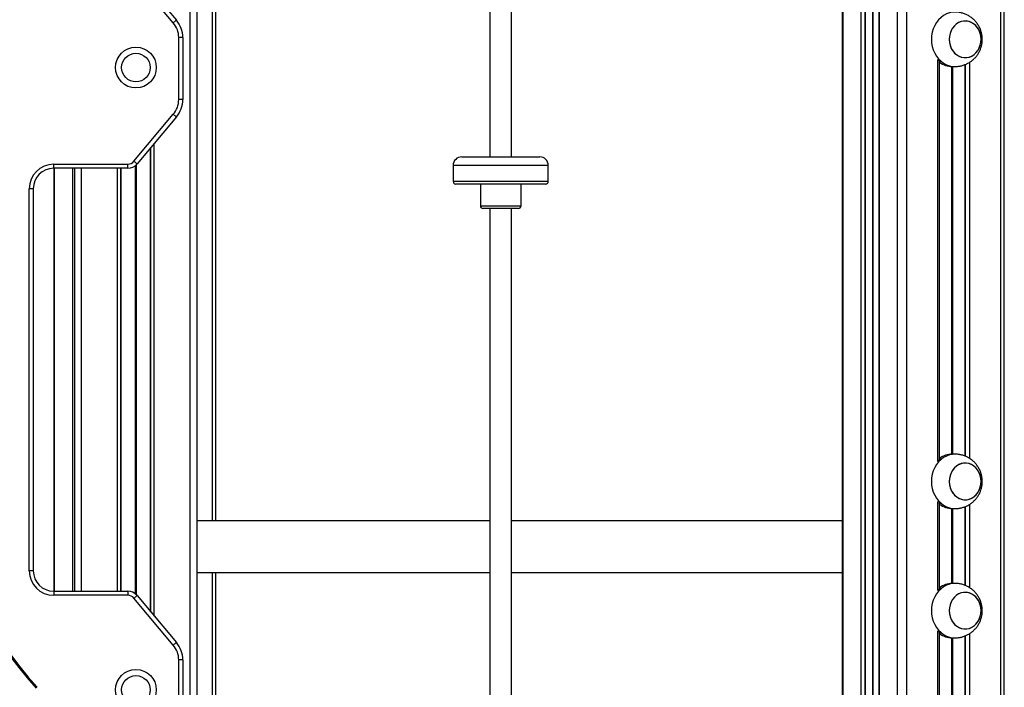
# Model space of a CAD drawing. Units: millimetres. Extents: x 197 to 6437, y 244 to 8744.
# Drawn here: x 3811 to 4536, y 7673 to 8164 of the extents above; entities that cross this region are included whole.
import ezdxf

# ---------------------------------------------------------------- set-up
doc = ezdxf.new("R2010")
doc.units = ezdxf.units.MM
doc.header["$LTSCALE"] = 50

msp = doc.modelspace()

# ---------------------------------------------------------------- linework, layer by layer
at = {"color": 7, "linetype": 'Continuous', "lineweight": 25}
for p, q in [((3936.77, 6535.67), (3936.77, 8735.67)), ((3941.77, 6535.67), (3941.77, 8735.67)), ((4456.99, 6535.67), (4456.99, 8735.67)), ((4463.82, 6535.67), (4463.82, 8735.67)), ((4533.11, 6535.67), (4533.11, 8735.67)), ((4535.61, 6535.67), (4535.61, 8735.67)), ((4157.15, 8593.27), (4157.15, 8063.27)), ((4173.15, 8063.27), (4173.15, 8593.27)), ((4416.32, 8593.27), (4416.32, 6535.67)), ((4433.32, 6535.67), (4433.32, 8529.49)), ((4433.57, 6535.67), (4433.57, 8529.47)), ((4439.13, 6535.67), (4439.13, 8529.84)), ((4443.41, 8532.3), (4443.41, 6535.67)), ((3924.29, 8161.82), (3895.34, 8196.32)), ((3897.63, 8198.25), (3926.59, 8163.74)), ((3955.61, 7795.67), (3955.61, 8177.67)), ((3928.27, 8105.45), (3928.27, 8150.89)), ((3931.27, 8150.89), (3928.27, 8150.89)), ((3931.27, 8150.89), (3931.27, 8105.45)), ((4488.02, 7840.89), (4488.02, 8133.44)), ((4497.32, 8129.67), (4499.32, 8129.67)), ((4506.69, 7843.23), (4506.69, 8131.1)), ((4506.95, 7843.13), (4506.95, 8131.21)), ((3931.27, 8105.45), (3928.27, 8105.45)), ((3895.34, 8060.01), (3924.29, 8094.52)), ((3926.59, 8092.59), (3897.63, 8058.08)), ((3907.6, 7728.88), (3907.6, 8069.96)), ((3907.8, 7728.64), (3907.8, 8070.19)), ((4136.5, 8063.27), (4193.8, 8063.27)), ((3836.27, 8054.87), (3836.27, 8057.87)), ((3836.27, 8057.87), (3890.74, 8057.87)), ((3890.74, 8054.87), (3836.27, 8054.87)), ((3836.32, 8054.87), (3836.32, 7743.97)), ((3851.77, 7743.97), (3851.77, 8054.87)), ((3885.74, 7743.97), (3885.74, 8054.87)), ((3885.94, 7743.97), (3885.94, 8054.87)), ((3890.74, 8054.87), (3890.74, 8057.87)), ((4130.15, 8056.92), (4130.15, 8045.27)), ((4200.15, 8045.27), (4200.15, 8056.92)), ((4195.58, 8043.27), (4132.15, 8043.27)), ((4150.15, 8043.27), (4150.15, 8027.27)), ((4180.15, 8027.27), (4180.15, 8043.27)), ((4198.15, 8043.27), (4195.58, 8043.27)), ((3818.27, 7758.97), (3818.27, 8039.87)), ((3821.27, 8039.87), (3818.27, 8039.87)), ((3821.27, 8039.87), (3821.27, 7758.97)), ((4177.14, 8025.27), (4152.15, 8025.27)), ((4157.15, 8025.27), (4157.15, 7513.27)), ((4173.15, 7513.27), (4173.15, 8025.27)), ((4178.15, 8025.27), (4177.14, 8025.27)), ((4499.32, 7844.67), (4497.32, 7844.67)), ((4488.02, 7745.89), (4488.02, 7808.44)), ((4497.32, 7804.67), (4499.32, 7804.67)), ((4506.69, 7748.23), (4506.69, 7806.1)), ((4506.95, 7748.13), (4506.95, 7806.21)), ((4157.15, 7795.67), (3941.77, 7795.67)), ((4416.32, 7795.67), (4173.15, 7795.67)), ((3821.27, 7758.97), (3818.27, 7758.97)), ((3941.77, 7757.67), (4157.15, 7757.67)), ((3955.61, 7375.67), (3955.61, 7757.67)), ((4173.15, 7757.67), (4416.32, 7757.67)), ((3836.27, 7743.97), (3890.74, 7743.97)), ((3836.27, 7743.97), (3836.27, 7740.97)), ((3890.74, 7743.97), (3890.74, 7740.97)), ((4499.32, 7749.67), (4497.32, 7749.67)), ((3890.74, 7740.97), (3836.27, 7740.97)), ((3924.29, 7704.32), (3895.34, 7738.82)), ((3897.63, 7740.75), (3926.59, 7706.24)), ((4488.02, 7420.89), (4488.02, 7713.44)), ((4497.32, 7709.67), (4499.32, 7709.67)), ((4506.69, 7423.23), (4506.69, 7711.1)), ((4506.95, 7423.13), (4506.95, 7711.21)), ((3928.27, 7647.95), (3928.27, 7693.39)), ((3931.27, 7693.39), (3928.27, 7693.39)), ((3931.27, 7693.39), (3931.27, 7647.95))]:
    msp.add_line(p, q, dxfattribs=at)
at = {"color": 8, "linetype": 'Continuous', "lineweight": 25}
for p, q in [((4416.99, 6535.67), (4416.99, 8558.92)), ((4430.24, 6535.67), (4430.24, 8530.26)), ((4438.81, 6535.67), (4438.81, 8529.75)), ((4438.89, 6535.67), (4438.89, 8529.77)), ((4439.03, 6535.67), (4439.03, 8529.81)), ((4439.16, 6535.67), (4439.16, 8529.84)), ((4443.74, 6535.67), (4443.74, 8532.6)), ((3953.11, 7795.67), (3953.11, 8177.67)), ((4486.77, 7839.42), (4486.77, 8134.91)), ((4497.01, 7844.66), (4497.01, 8129.67)), ((4497.09, 7844.67), (4497.09, 8129.67)), ((4497.17, 7844.67), (4497.17, 8129.67)), ((4497.35, 7844.67), (4497.35, 8129.67)), ((4497.52, 7844.67), (4497.52, 8129.67)), ((4497.62, 7844.67), (4497.62, 8129.67)), ((4510.16, 7841.47), (4510.16, 8132.86)), ((3910.27, 7725.69), (3910.27, 8073.14)), ((3836.99, 7743.97), (3836.99, 8054.87)), ((3850.24, 7743.97), (3850.24, 8054.87)), ((3856.77, 7743.97), (3856.77, 8054.87)), ((3883.27, 7743.97), (3883.27, 8054.87)), ((3896.42, 7741.95), (3896.42, 8056.89)), ((3896.52, 7741.86), (3896.52, 8056.97)), ((3896.67, 7741.74), (3896.67, 8057.1)), ((3896.87, 7741.56), (3896.87, 8057.28)), ((3897.02, 7741.42), (3897.02, 8057.42)), ((3897.12, 7741.32), (3897.12, 8057.52)), ((4200.15, 8056.92), (4130.15, 8056.92)), ((4130.15, 8045.27), (4197.43, 8045.27)), ((4197.43, 8045.27), (4200.15, 8045.27)), ((4150.15, 8027.27), (4178.98, 8027.27)), ((4178.98, 8027.27), (4180.15, 8027.27)), ((4486.77, 7744.42), (4486.77, 7809.91)), ((4497.01, 7749.66), (4497.01, 7804.67)), ((4497.09, 7749.67), (4497.09, 7804.67)), ((4497.17, 7749.67), (4497.17, 7804.67)), ((4497.35, 7749.67), (4497.35, 7804.67)), ((4497.52, 7749.67), (4497.52, 7804.67)), ((4497.62, 7749.67), (4497.62, 7804.67)), ((4510.16, 7746.47), (4510.16, 7807.86)), ((3953.11, 7375.67), (3953.11, 7757.67)), ((4486.77, 7419.42), (4486.77, 7714.91)), ((4497.01, 7424.66), (4497.01, 7709.67)), ((4497.09, 7424.67), (4497.09, 7709.67)), ((4497.17, 7424.67), (4497.17, 7709.67)), ((4497.35, 7424.67), (4497.35, 7709.67)), ((4497.52, 7424.67), (4497.52, 7709.67)), ((4497.62, 7424.67), (4497.62, 7709.67)), ((4510.16, 7421.47), (4510.16, 7712.86))]:
    msp.add_line(p, q, dxfattribs=at)
at = {"color": 7, "linetype": 'Continuous', "lineweight": 25, "flags": 128}
for points in [[(3926.59, 8163.74), (3926.55, 8163.71), (3926.42, 8163.6), (3926.2, 8163.42), (3925.92, 8163.18), (3925.57, 8162.89), (3925.17, 8162.55), (3924.74, 8162.19), (3924.29, 8161.82)], [(4495.12, 8149.67), (4495.28, 8147.45), (4495.76, 8145.28), (4496.53, 8143.24), (4497.59, 8141.38), (4498.9, 8139.74), (4500.42, 8138.37), (4502.12, 8137.3), (4503.95, 8136.58), (4505.85, 8136.21), (4507.78, 8136.21), (4509.69, 8136.58), (4511.51, 8137.3), (4513.21, 8138.37), (4514.73, 8139.74), (4516.04, 8141.38), (4517.1, 8143.24), (4517.87, 8145.28), (4518.35, 8147.45), (4518.51, 8149.67), (4518.35, 8151.89), (4517.87, 8154.05), (4517.1, 8156.09), (4516.04, 8157.96), (4514.73, 8159.6), (4513.21, 8160.97), (4511.51, 8162.03), (4509.69, 8162.75), (4507.78, 8163.12), (4505.85, 8163.12), (4503.95, 8162.75), (4502.12, 8162.03), (4500.42, 8160.97), (4498.9, 8159.6), (4497.59, 8157.96), (4496.53, 8156.09), (4495.76, 8154.05), (4495.28, 8151.89), (4495.12, 8149.67)], [(4507.99, 8136.24), (4509.88, 8136.64), (4511.7, 8137.4), (4513.38, 8138.5), (4514.88, 8139.9), (4516.17, 8141.56), (4517.19, 8143.45), (4517.94, 8145.51), (4518.38, 8147.68), (4518.5, 8149.91), (4518.31, 8152.12), (4517.8, 8154.28), (4517, 8156.3), (4515.91, 8158.15), (4514.58, 8159.76), (4513.04, 8161.1), (4511.32, 8162.12), (4509.49, 8162.81), (4507.58, 8163.14), (4505.64, 8163.1), (4503.75, 8162.69), (4501.93, 8161.93), (4500.25, 8160.84), (4498.75, 8159.44), (4497.46, 8157.77), (4496.44, 8155.88), (4495.69, 8153.83), (4495.25, 8151.66), (4495.13, 8149.43), (4495.32, 8147.21), (4495.83, 8145.06), (4496.63, 8143.03), (4497.72, 8141.19), (4499.05, 8139.58), (4500.59, 8138.24), (4502.31, 8137.21), (4504.14, 8136.52), (4506.05, 8136.2), (4507.99, 8136.24)], [(3926.59, 8092.59), (3926.55, 8092.63), (3926.42, 8092.74), (3926.2, 8092.92), (3925.92, 8093.16), (3925.57, 8093.45), (3925.17, 8093.78), (3924.74, 8094.14), (3924.29, 8094.52)], [(3897.63, 8058.08), (3897.59, 8058.12), (3897.46, 8058.23), (3897.25, 8058.41), (3896.96, 8058.65), (3896.61, 8058.94), (3896.22, 8059.27), (3895.78, 8059.63), (3895.34, 8060.01)], [(4495.12, 7824.67), (4495.28, 7822.45), (4495.76, 7820.28), (4496.53, 7818.24), (4497.59, 7816.38), (4498.9, 7814.74), (4500.42, 7813.37), (4502.12, 7812.3), (4503.95, 7811.58), (4505.85, 7811.21), (4507.78, 7811.21), (4509.69, 7811.58), (4511.51, 7812.3), (4513.21, 7813.37), (4514.73, 7814.74), (4516.04, 7816.38), (4517.1, 7818.24), (4517.87, 7820.28), (4518.35, 7822.45), (4518.51, 7824.67), (4518.35, 7826.89), (4517.87, 7829.05), (4517.1, 7831.09), (4516.04, 7832.96), (4514.73, 7834.6), (4513.21, 7835.97), (4511.51, 7837.03), (4509.69, 7837.75), (4507.78, 7838.12), (4505.85, 7838.12), (4503.95, 7837.75), (4502.12, 7837.03), (4500.42, 7835.97), (4498.9, 7834.6), (4497.59, 7832.96), (4496.53, 7831.09), (4495.76, 7829.05), (4495.28, 7826.89), (4495.12, 7824.67)], [(4507.99, 7811.24), (4509.88, 7811.64), (4511.7, 7812.4), (4513.38, 7813.5), (4514.88, 7814.9), (4516.17, 7816.56), (4517.19, 7818.45), (4517.94, 7820.51), (4518.38, 7822.68), (4518.5, 7824.91), (4518.31, 7827.12), (4517.8, 7829.28), (4517, 7831.3), (4515.91, 7833.15), (4514.58, 7834.76), (4513.04, 7836.1), (4511.32, 7837.12), (4509.49, 7837.81), (4507.58, 7838.14), (4505.64, 7838.1), (4503.75, 7837.69), (4501.93, 7836.93), (4500.25, 7835.84), (4498.75, 7834.44), (4497.46, 7832.77), (4496.44, 7830.88), (4495.69, 7828.83), (4495.25, 7826.66), (4495.13, 7824.43), (4495.32, 7822.21), (4495.83, 7820.06), (4496.63, 7818.03), (4497.72, 7816.19), (4499.05, 7814.58), (4500.59, 7813.24), (4502.31, 7812.21), (4504.14, 7811.52), (4506.05, 7811.2), (4507.99, 7811.24)], [(3897.63, 7740.75), (3897.59, 7740.72), (3897.46, 7740.61), (3897.25, 7740.43), (3896.96, 7740.19), (3896.61, 7739.9), (3896.22, 7739.56), (3895.78, 7739.2), (3895.34, 7738.82)], [(4495.12, 7729.67), (4495.28, 7727.45), (4495.76, 7725.28), (4496.53, 7723.24), (4497.59, 7721.38), (4498.9, 7719.74), (4500.42, 7718.37), (4502.12, 7717.3), (4503.95, 7716.58), (4505.85, 7716.21), (4507.78, 7716.21), (4509.69, 7716.58), (4511.51, 7717.3), (4513.21, 7718.37), (4514.73, 7719.74), (4516.04, 7721.38), (4517.1, 7723.24), (4517.87, 7725.28), (4518.35, 7727.45), (4518.51, 7729.67), (4518.35, 7731.89), (4517.87, 7734.05), (4517.1, 7736.09), (4516.04, 7737.96), (4514.73, 7739.6), (4513.21, 7740.97), (4511.51, 7742.03), (4509.69, 7742.75), (4507.78, 7743.12), (4505.85, 7743.12), (4503.95, 7742.75), (4502.12, 7742.03), (4500.42, 7740.97), (4498.9, 7739.6), (4497.59, 7737.96), (4496.53, 7736.09), (4495.76, 7734.05), (4495.28, 7731.89), (4495.12, 7729.67)], [(4507.99, 7716.24), (4509.88, 7716.64), (4511.7, 7717.4), (4513.38, 7718.5), (4514.88, 7719.9), (4516.17, 7721.56), (4517.19, 7723.45), (4517.94, 7725.51), (4518.38, 7727.68), (4518.5, 7729.91), (4518.31, 7732.12), (4517.8, 7734.28), (4517, 7736.3), (4515.91, 7738.15), (4514.58, 7739.76), (4513.04, 7741.1), (4511.32, 7742.12), (4509.49, 7742.81), (4507.58, 7743.14), (4505.64, 7743.1), (4503.75, 7742.69), (4501.93, 7741.93), (4500.25, 7740.84), (4498.75, 7739.44), (4497.46, 7737.77), (4496.44, 7735.88), (4495.69, 7733.83), (4495.25, 7731.66), (4495.13, 7729.43), (4495.32, 7727.21), (4495.83, 7725.06), (4496.63, 7723.03), (4497.72, 7721.19), (4499.05, 7719.58), (4500.59, 7718.24), (4502.31, 7717.21), (4504.14, 7716.52), (4506.05, 7716.2), (4507.99, 7716.24)], [(3926.59, 7706.24), (3926.55, 7706.21), (3926.42, 7706.1), (3926.2, 7705.92), (3925.92, 7705.68), (3925.57, 7705.39), (3925.17, 7705.05), (3924.74, 7704.69), (3924.29, 7704.32)]]:
    msp.add_lwpolyline(points, dxfattribs=at)
at = {"color": 8, "linetype": 'Continuous', "lineweight": 25, "flags": 128}
for points in [[(4499.29, 8169.67), (4497.58, 8169.57), (4495.3, 8169.12), (4493.09, 8168.33), (4490.99, 8167.21), (4489.04, 8165.77), (4487.27, 8164.04), (4485.72, 8162.06), (4484.41, 8159.86), (4483.37, 8157.48), (4482.61, 8154.95), (4482.15, 8152.33), (4481.99, 8149.67)], [(4481.99, 8149.67), (4482.15, 8147), (4482.61, 8144.38), (4483.37, 8141.86), (4484.41, 8139.48), (4485.72, 8137.27), (4487.27, 8135.29), (4489.04, 8133.57), (4490.99, 8132.13), (4493.09, 8131), (4495.3, 8130.21), (4497.58, 8129.77), (4499.32, 8129.67)], [(4499.29, 7844.67), (4497.58, 7844.57), (4495.3, 7844.12), (4493.09, 7843.33), (4490.99, 7842.21), (4489.04, 7840.77), (4487.27, 7839.04), (4485.72, 7837.06), (4484.41, 7834.86), (4483.37, 7832.48), (4482.61, 7829.95), (4482.15, 7827.33), (4481.99, 7824.67)], [(4481.99, 7824.67), (4482.15, 7822), (4482.61, 7819.38), (4483.37, 7816.86), (4484.41, 7814.48), (4485.72, 7812.27), (4487.27, 7810.29), (4489.04, 7808.57), (4490.99, 7807.13), (4493.09, 7806), (4495.3, 7805.21), (4497.58, 7804.77), (4499.32, 7804.67)], [(4499.29, 7749.67), (4497.58, 7749.57), (4495.3, 7749.12), (4493.09, 7748.33), (4490.99, 7747.21), (4489.04, 7745.77), (4487.27, 7744.04), (4485.72, 7742.06), (4484.41, 7739.86), (4483.37, 7737.48), (4482.61, 7734.95), (4482.15, 7732.33), (4481.99, 7729.67)], [(4481.99, 7729.67), (4482.15, 7727), (4482.61, 7724.38), (4483.37, 7721.86), (4484.41, 7719.48), (4485.72, 7717.27), (4487.27, 7715.29), (4489.04, 7713.57), (4490.99, 7712.13), (4493.09, 7711), (4495.3, 7710.21), (4497.58, 7709.77), (4499.32, 7709.67)]]:
    msp.add_lwpolyline(points, dxfattribs=at)
at = {"color": 7, "linetype": 'Continuous', "lineweight": 25}
for centre, radius in [((3896.77, 8128.92), 15), ((3896.77, 8128.92), 10.5), ((3896.77, 7671.42), 15), ((3896.77, 7671.42), 10.5)]:
    msp.add_circle(centre, radius, dxfattribs=at)
for centre, radius, start, end in [((3911.27, 8150.89), 20, 0, 40), ((3911.27, 8150.89), 17, 0, 40), ((4497.41, 8145.35), 15.69, 233.14333, 269.6385), ((3911.27, 8105.45), 17, 320, 0), ((3911.27, 8105.45), 20, 320, 0), ((4136.5, 8056.92), 6.35, 90, 180), ((4193.8, 8056.92), 6.35, 0, 90), ((3836.27, 8039.87), 18, 90, 180), ((3836.27, 8039.87), 15, 90, 180), ((3890.74, 8063.87), 6, 270, 320), ((3890.74, 8063.87), 9, 270, 320), ((4132.15, 8045.27), 2, 180, 270), ((4198.15, 8045.27), 2, 270, 0), ((4152.15, 8027.27), 2, 180, 270), ((4178.15, 8027.27), 2, 270, 0), ((4116.01, 7930.36), 390, 175.43137, 221.35981), ((4116.01, 7930.36), 389, 175.43137, 221.35981), ((4497.41, 7828.98), 15.69, 90.3615, 126.85667), ((4497.41, 7820.35), 15.68, 233.14106, 269.64076), ((3836.27, 7758.97), 18, 180, 270), ((3836.27, 7758.97), 15, 180, 270), ((3890.74, 7734.97), 9, 40, 90), ((4497.41, 7733.98), 15.69, 90.36033, 126.85785), ((3890.74, 7734.97), 6, 40, 90), ((4497.41, 7725.35), 15.69, 233.14215, 269.63967), ((3911.27, 7693.39), 17, 0, 40), ((3911.27, 7693.39), 20, 0, 40)]:
    msp.add_arc(centre, radius, start, end, dxfattribs=at)
for points, knots in [([(4499.32, 8129.7), (4499.94, 8129.7), (4501.39, 8129.71), (4503.65, 8130.09), (4506.05, 8130.77), (4508.33, 8131.74), (4510.46, 8132.97), (4512.41, 8134.45), (4514.17, 8136.14), (4515.7, 8138.03), (4517, 8140.09), (4518.03, 8142.3), (4518.79, 8144.63), (4519.27, 8147.05), (4519.44, 8149.53), (4519.3, 8152.04), (4518.84, 8154.54), (4518.06, 8156.99), (4516.96, 8159.33), (4515.55, 8161.52), (4513.87, 8163.53), (4511.93, 8165.29), (4509.79, 8166.79), (4507.48, 8168), (4505.05, 8168.9), (4502.54, 8169.45), (4500.6, 8169.69), (4499.52, 8169.65), (4499.29, 8169.64)], [0, 0, 0, 0, 0.029307, 0.069154, 0.108693, 0.147945, 0.186949, 0.225749, 0.264399, 0.302966, 0.341526, 0.380166, 0.418976, 0.458051, 0.497469, 0.537297, 0.577559, 0.618245, 0.659299, 0.700629, 0.742125, 0.783664, 0.825138, 0.866451, 0.907533, 0.948333, 0.988824, 1, 1, 1, 1]), ([(4487.27, 8134.26), (4487.49, 8134.05), (4487.87, 8133.66), (4488.21, 8133.23), (4488.31, 8132.94), (4488.21, 8132.82), (4488.06, 8132.81), (4488.01, 8132.8)], [0, 0, 0, 0, 0.287821, 0.517563, 0.710345, 0.904024, 1, 1, 1, 1]), ([(4499.32, 7804.7), (4499.94, 7804.7), (4501.39, 7804.71), (4503.65, 7805.09), (4506.05, 7805.77), (4508.33, 7806.74), (4510.46, 7807.97), (4512.41, 7809.45), (4514.17, 7811.14), (4515.7, 7813.03), (4517, 7815.09), (4518.03, 7817.3), (4518.79, 7819.63), (4519.27, 7822.05), (4519.44, 7824.53), (4519.3, 7827.04), (4518.84, 7829.54), (4518.06, 7831.99), (4516.96, 7834.33), (4515.55, 7836.52), (4513.87, 7838.53), (4511.93, 7840.29), (4509.79, 7841.79), (4507.48, 7843), (4505.05, 7843.9), (4502.54, 7844.45), (4500.6, 7844.69), (4499.52, 7844.65), (4499.29, 7844.64)], [0, 0, 0, 0, 0.029307, 0.069154, 0.108693, 0.147946, 0.186949, 0.225749, 0.2644, 0.302966, 0.341527, 0.380166, 0.418978, 0.45805, 0.49747, 0.537297, 0.577561, 0.618246, 0.659299, 0.700629, 0.742125, 0.783664, 0.825138, 0.86645, 0.907533, 0.948333, 0.988824, 1, 1, 1, 1]), ([(4488.01, 7841.53), (4488.09, 7841.52), (4488.26, 7841.5), (4488.29, 7841.33), (4488.18, 7841.06), (4487.87, 7840.68), (4487.53, 7840.33), (4487.31, 7840.11), (4487.27, 7840.08)], [0, 0, 0, 0, 0.1676778, 0.3350071, 0.5108136, 0.7120818, 0.9508346, 1, 1, 1, 1]), ([(4487.27, 7809.26), (4487.49, 7809.05), (4487.87, 7808.66), (4488.21, 7808.23), (4488.31, 7807.94), (4488.21, 7807.82), (4488.06, 7807.81), (4488.01, 7807.8)], [0, 0, 0, 0, 0.2878164, 0.5175728, 0.7103513, 0.9040274, 1, 1, 1, 1]), ([(4488.01, 7746.53), (4488.09, 7746.52), (4488.26, 7746.5), (4488.29, 7746.33), (4488.18, 7746.06), (4487.87, 7745.68), (4487.53, 7745.33), (4487.31, 7745.11), (4487.27, 7745.08)], [0, 0, 0, 0, 0.167678, 0.335007, 0.510813, 0.712081, 0.950813, 1, 1, 1, 1]), ([(4499.32, 7709.7), (4499.94, 7709.7), (4501.39, 7709.71), (4503.65, 7710.09), (4506.05, 7710.77), (4508.33, 7711.74), (4510.46, 7712.97), (4512.41, 7714.45), (4514.17, 7716.14), (4515.7, 7718.03), (4517, 7720.09), (4518.03, 7722.3), (4518.79, 7724.63), (4519.27, 7727.05), (4519.44, 7729.53), (4519.3, 7732.04), (4518.84, 7734.54), (4518.06, 7736.99), (4516.96, 7739.33), (4515.55, 7741.52), (4513.87, 7743.53), (4511.93, 7745.29), (4509.79, 7746.79), (4507.48, 7748), (4505.05, 7748.9), (4502.54, 7749.45), (4500.6, 7749.69), (4499.52, 7749.65), (4499.29, 7749.64)], [0, 0, 0, 0, 0.029307, 0.069154, 0.108693, 0.147945, 0.186949, 0.225748, 0.264399, 0.302966, 0.341527, 0.380167, 0.418977, 0.45805, 0.49747, 0.537296, 0.57756, 0.618246, 0.659298, 0.70063, 0.742124, 0.783664, 0.825137, 0.86645, 0.907533, 0.948333, 0.988824, 1, 1, 1, 1]), ([(4487.27, 7714.26), (4487.49, 7714.05), (4487.87, 7713.66), (4488.21, 7713.23), (4488.31, 7712.94), (4488.21, 7712.82), (4488.06, 7712.81), (4488.01, 7712.8)], [0, 0, 0, 0, 0.2878164, 0.5175728, 0.7103513, 0.9040274, 1, 1, 1, 1])]:
    msp.add_open_spline(points, degree=3, knots=knots, dxfattribs=at)

doc.saveas('drawing.dxf')
